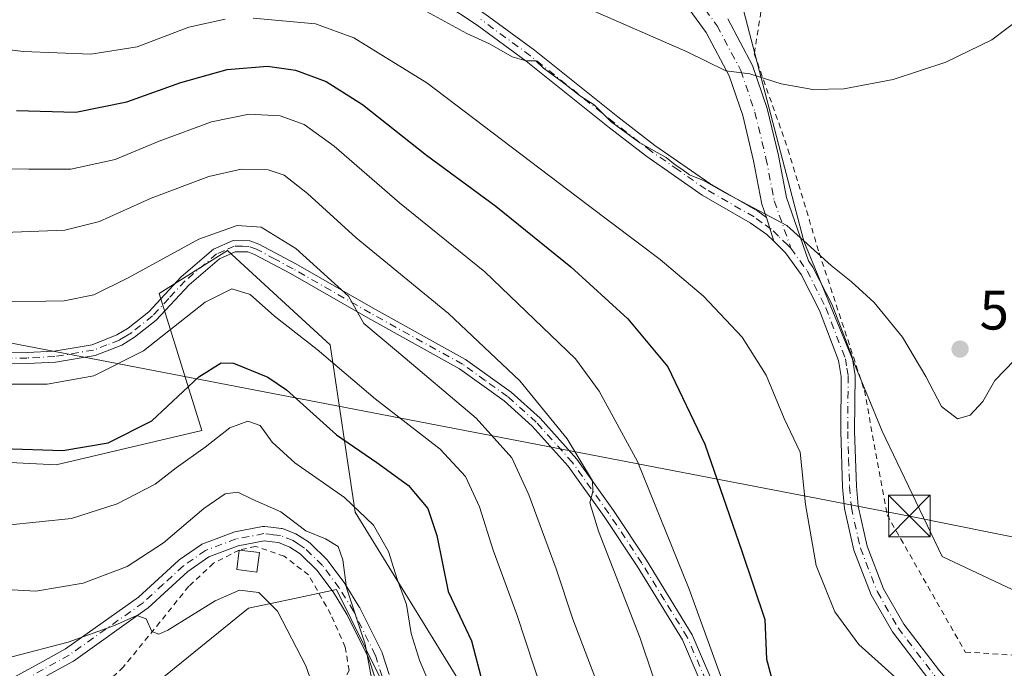
# Model space of a CAD drawing. Units: metres. Extents: x 616970 to 620401, y 4771076 to 4773448.
# Drawn here: x 619927 to 620105, y 4773064 to 4773181 of the extents above; entities that cross this region are included whole.
import ezdxf

# ---------------------------------------------------------------- set-up
doc = ezdxf.new("R2010")
doc.units = ezdxf.units.M
doc.header["$MEASUREMENT"] = 0
doc.linetypes.add('DGN Style 2', pattern=[1.6480167562047852, 0.988810053722871, -0.6592067024819142])
doc.linetypes.add('DGN Style 4', pattern=[2.6384748266838614, 1.318413404963828, -0.6592067024819142, 0.001648016756204785, -0.6592067024819142])
for name, color, linetype, lineweight in [('Alambrada', 7, 'DGN Style 2', 0), ('Arbolado forestal CxS', 92, 'Continuous', 0), ('Camino Cxs', 7, 'Continuous', 0), ('Camino eje', 30, 'DGN Style 4', 13), ('Cima', 7, 'Continuous', 0), ('Curva de nivel maestra', 30, 'Continuous', 30), ('Curva de nivel normal', 30, 'Continuous', 0), ('Edificación ligera Cxs', 1, 'Continuous', 0), ('Pastizal CxS', 92, 'Continuous', 0), ('Pista no pavimentada Cxs', 111, 'Continuous', 0), ('Pista no pavimentada eje', 91, 'DGN Style 4', 0), ('Prado CxS', 92, 'Continuous', 0), ('Punto de cota en terreno', 7, 'Continuous', 0), ('Rótulo de punto de cota en terreno', 7, 'Continuous', 0), ('Tendido', 6, 'Continuous', 0), ('Torre de tendido puntual', 7, 'Continuous', 0)]:
    doc.layers.add(name, color=color, linetype=linetype, lineweight=lineweight)
doc.styles.add('Style-Arial', font='txt')

# ---------------------------------------------------------------- blocks, each defined once
blk = doc.blocks.new('*U9')
at = {"layer": 'Prado CxS', "color": 92, "linetype": 'Continuous', "lineweight": 0}
for points in [[(620119.6580999997, 4773071.566500001, 505.8447000000015), (620093.3869000003, 4773083.930500001, 508.9777999999933), (620082.5515000002, 4773106.486500001, 508.5436999999947), (620068.4108999996, 4773140.755700001, 510.1820000000008), (620057.5532999998, 4773182.393300001, 517.7945000000036), (620044.3517000005, 4773217.759299999, 528.8785000000062), (620039.5311000004, 4773244.3509, 537.8175999999949), (620032.2423, 4773269.4583, 546.2149999999965), (620024.7204999998, 4773295.784299999, 556.2589000000007), (620055.0560999997, 4773310.763900001, 556.5363000000071), (620072.3567000004, 4773290.7689, 546.0725999999995), (620085.4523, 4773264.3759, 536.2488000000012), (620104.3973000003, 4773250.6939, 528.3944000000047), (620099.6278999997, 4773232.573899999, 526.0697999999975), (620092.2877000002, 4773220.828299999, 525.0872999999992), (620083.4775, 4773198.8049, 521.491399999999), (620105.5009000005, 4773197.3365, 518.4661999999954)], [(619926.7424999997, 4773042.9669, 451.8757999999943), (619947.4978999998, 4773057.834899999, 457.3696000000054), (619968.2259000001, 4773074.607100001, 459.8285000000033), (619975.6513, 4773076.192100001, 461.4217000000062), (619984.0598999998, 4773077.987500001, 464.2158000000054), (619997.1376999998, 4773051.582699999, 465.8208000000013), (619999.6595000001, 4773046.4913, 466.7589000000008), (620026.8583000004, 4773004.3529, 476.4680999999982), (620058.1338999998, 4772967.651699999, 485.3003999999929), (620077.1725000005, 4772940.465700001, 491.1753000000026), (620090.0647, 4772923.687899999, 495.8369999999995), (620093.5695000002, 4772886.6351, 493.1536999999954), (620092.3394999999, 4772861.712300001, 493.9937000000064)]]:
    blk.add_polyline3d(points, dxfattribs=at)
blk = doc.blocks.new('*U10')
at = {"layer": 'Pastizal CxS', "color": 92, "linetype": 'Continuous', "lineweight": 0}
for points in [[(620105.5009000005, 4773197.3365, 518.4661999999954), (620083.4775, 4773198.8049, 521.491399999999), (620092.2877000002, 4773220.828299999, 525.0872999999992), (620099.6278999997, 4773232.573899999, 526.0697999999975), (620104.3973000003, 4773250.6939, 528.3944000000047), (620085.4523, 4773264.3759, 536.2488000000012), (620072.3567000004, 4773290.7689, 546.0725999999995), (620055.0560999997, 4773310.763900001, 556.5363000000071), (620024.7204999998, 4773295.784299999, 556.2589000000007), (620032.2423, 4773269.4583, 546.2149999999965), (620039.5311000004, 4773244.3509, 537.8175999999949), (620044.3517000005, 4773217.759299999, 528.8785000000062), (620057.5532999998, 4773182.393300001, 517.7945000000036), (620068.4108999996, 4773140.755700001, 510.1820000000008), (620082.5515000002, 4773106.486500001, 508.5436999999947), (620093.3869000003, 4773083.930500001, 508.9777999999933), (620119.6580999997, 4773071.566500001, 505.8447000000015)], [(620105.3727000002, 4772996.1457, 503.0672999999952), (620102.7521000003, 4772993.9869, 502.9231), (620102.4017000003, 4772993.643300001, 502.9021000000066), (620099.4269000003, 4772990.205900001, 502.6607999999979), (620099.1007000003, 4772989.7401, 502.6319999999978), (620096.7493000003, 4772985.520300001, 502.0605000000069), (620096.5510999998, 4772985.086100001, 501.9508999999962), (620096.4369000001, 4772984.689900001, 501.8712999999989), (620095.7731, 4772981.597899999, 501.3386000000028), (620068.2710999995, 4772994.963300001, 492.4771999999939), (620037.1464999998, 4773022.497300001, 482.3549999999959), (620022.7811000004, 4773039.8555, 477.4588999999978), (620006.6205000002, 4773060.805299999, 472.4318000000058), (619987.4669000005, 4773091.930500001, 469.7048000000068), (619982.9682999998, 4773122.0757, 481.6573000000063), (619974.1825000001, 4773130.129699999, 481.3552999999956), (619964.4237000003, 4773139.0759, 484.0157999999938), (619952.0607000003, 4773131.349099999, 483.943299999999), (619959.7873000001, 4773106.621300001, 472.6297999999952), (619933.5157000005, 4773100.4387, 475.1103000000003), (619902.6061000006, 4773101.985300001, 474.7599000000046)]]:
    blk.add_polyline3d(points, dxfattribs=at)
blk = doc.blocks.new('*U16')
at = {"layer": 'Arbolado forestal CxS', "color": 92, "linetype": 'Continuous', "lineweight": 0}
for points in [[(619902.6061000006, 4773101.985300001, 474.7599000000046), (619933.5157000005, 4773100.4387, 475.1103000000003), (619959.7873000001, 4773106.621300001, 472.6297999999952), (619952.0607000003, 4773131.349099999, 483.943299999999), (619964.4237000003, 4773139.0759, 484.0157999999938), (619974.1825000001, 4773130.129699999, 481.3552999999956), (619982.9682999998, 4773122.0757, 481.6573000000063), (619987.4669000005, 4773091.930500001, 469.7048000000068), (620006.6205000002, 4773060.805299999, 472.4318000000058)], [(620092.3394999999, 4772861.712300001, 493.9937000000064), (620093.5695000002, 4772886.6351, 493.1536999999954), (620090.0647, 4772923.687899999, 495.8369999999995), (620077.1725000005, 4772940.465700001, 491.1753000000026), (620058.1338999998, 4772967.651699999, 485.3003999999929), (620026.8583000004, 4773004.3529, 476.4680999999982), (619999.6595000001, 4773046.4913, 466.7589000000008), (619997.1376999998, 4773051.582699999, 465.8208000000013), (619984.0598999998, 4773077.987500001, 464.2158000000054), (619975.6513, 4773076.192100001, 461.4217000000062), (619968.2259000001, 4773074.607100001, 459.8285000000033), (619947.4978999998, 4773057.834899999, 457.3696000000054), (619926.7424999997, 4773042.9669, 451.8757999999943)]]:
    blk.add_polyline3d(points, dxfattribs=at)
blk = doc.blocks.new('5PATER')
at = {"layer": 'Punto de cota en terreno', "linetype": 'Continuous', "lineweight": 0}
h = blk.add_hatch(color=51, dxfattribs=at)
edge = h.paths.add_edge_path()
edge.add_ellipse((0, 0), major_axis=(-0.1095731443231308, -0.1110710700762829), ratio=0.9994222409660322, start_angle=0, end_angle=360)
blk = doc.blocks.new('5TTEND')
at = {"layer": 'Cima', "color": 7, "linetype": 'Continuous', "lineweight": 0}
for p, q in [((-0.375, 0.3754), (0.375, -0.3746)), ((0.3720000000000001, 0.3784000000000001), (-0.3720000000000001, -0.3776))]:
    blk.add_line(p, q, dxfattribs=at)
at = {"layer": 'Cima', "color": 7, "linetype": 'Continuous', "lineweight": 0, "flags": 128}
blk.add_lwpolyline([(-0.375, -0.3746), (0.375, -0.3746), (0.375, 0.3754), (-0.375, 0.3754), (-0.3720000000000001, -0.3776)], dxfattribs=at)

msp = doc.modelspace()

# ---------------------------------------------------------------- linework, layer by layer
at = {"layer": 'Alambrada', "color": 7, "linetype": 'DGN Style 2', "lineweight": 0}
for points in [[(620060.6601, 4773182.120100001, 519.0573000000004), (620059.4801000003, 4773174.520099999, 516.1255999999995), (620065.5601000005, 4773157.3301, 513.2832999999955), (620071.1801000005, 4773138.6801, 510.3613000000041), (620079.3501000004, 4773113.840100001, 508.5868999999948), (620083.4401000004, 4773091.4301, 510.7367999999988), (620097.5500999996, 4773066.700099999, 507.1570999999968), (620109.7500999998, 4773065.920100001, 509.3601999999955)], [(620027.3201000001, 4772864.3201, 463.8003000000026), (620019.1700999998, 4772887.270099999, 457.0791999999929), (620009.5900999998, 4772901.800100001, 453.4709000000003), (619996.5701000001, 4772916.5801, 449.5381000000052), (619993.0201000003, 4772924.3301, 449.3215999999957), (619985.7100999998, 4772952.300100001, 462.0377000000008), (619977.1001000004, 4772985.2401, 451.6085000000021), (619973.6700999998, 4773005.470100001, 451.1922999999952), (619975.5301000001, 4773026.0801, 453.4082999999956), (619978.9401000004, 4773047.6801, 465.2783000000054), (619986.3501000004, 4773063.380100001, 470.021900000007), (619985.6601, 4773067.600099999, 467.8510999999999), (619983.0601000005, 4773073.4801, 464.6732000000048), (619979.0500999996, 4773080.600099999, 464.9467000000004), (619974.6401000004, 4773083.960100001, 467.3521999999939), (619969.4600999998, 4773085.7501, 469.2866999999969), (619966.5100999996, 4773085.090100001, 470.3040000000037), (619961.8901000004, 4773082.690099999, 472.3859999999986), (619957.4200999998, 4773078.550100001, 466.7130000000034), (619952.2301000003, 4773072.0801, 463.774900000004), (619945.6401000004, 4773064.020099999, 460.2551999999997), (619939.1700999998, 4773057.840100001, 457.3375999999989), (619933.7801000001, 4773054.3301, 456.2274999999936), (619922.9001000002, 4773050.880100001, 463.1889999999985)]]:
    msp.add_polyline3d(points, dxfattribs=at)
at = {"layer": 'Arbolado forestal CxS', "color": 92, "linetype": 'Continuous', "lineweight": 0}
for points in [[(620095.7731, 4772981.597899999, 501.3386000000028), (620068.2710999995, 4772994.963300001, 492.4771999999939), (620037.1464999998, 4773022.497300001, 482.3549999999959), (620022.7811000004, 4773039.8555, 477.4588999999978), (620006.6205000002, 4773060.805299999, 472.4318000000058), (619987.4669000005, 4773091.930500001, 469.7048000000068), (619982.9682999998, 4773122.0757, 481.6573000000063), (619974.1825000001, 4773130.129699999, 481.3552999999956), (619964.4237000003, 4773139.0759, 484.0157999999938), (619952.0607000003, 4773131.349099999, 483.943299999999), (619959.7873000001, 4773106.621300001, 472.6297999999952), (619933.5157000005, 4773100.4387, 475.1103000000003), (619902.6061000006, 4773101.985300001, 474.7599000000046)], [(620092.3394999999, 4772861.712300001, 493.9937000000064), (620093.5695000002, 4772886.6351, 493.1536999999954), (620090.0647, 4772923.687899999, 495.8369999999995), (620077.1725000005, 4772940.465700001, 491.1753000000026), (620058.1338999998, 4772967.651699999, 485.3003999999929), (620026.8583000004, 4773004.3529, 476.4680999999982), (619999.6595000001, 4773046.4913, 466.7589000000008), (619997.1376999998, 4773051.582699999, 465.8208000000013), (619984.0598999998, 4773077.987500001, 464.2158000000054), (619975.6513, 4773076.192100001, 461.4217000000062), (619968.2259000001, 4773074.607100001, 459.8285000000033), (619947.4978999998, 4773057.834899999, 457.3696000000054), (619926.7424999997, 4773042.9669, 451.8757999999943)]]:
    msp.add_polyline3d(points, dxfattribs=at)
at = {"layer": 'Camino Cxs', "color": 7, "linetype": 'Continuous', "lineweight": 0, "extrusion": (0.04392479692978923, -0.147134680193847, 0.9881406772817983), "elevation": -674555.0272603893, "flags": 128}
msp.add_lwpolyline([(1959553.621962306, 4344250.871239137), (1959553.621962306, 4344246.345064513)], dxfattribs=at)
at = {"layer": 'Camino Cxs', "color": 7, "linetype": 'Continuous', "lineweight": 0}
for points in [[(619933.0745999999, 4773194.802200001, 523.1714000000065), (619934.0201000003, 4773194.860099999, 524.2051000000065), (619945.5401, 4773195.5801, 519.4452000000019), (619964.0100999996, 4773198.030099999, 519.3785000000062), (619971.6901000004, 4773197.9801, 522.377800000002), (619976.5301000001, 4773197.380100001, 526.0111999999936), (619983.9001000002, 4773195.550100001, 525.4660000000003), (619989.6801000005, 4773193.5101, 519.203800000003), (619996.6501000002, 4773190.470100001, 512.9907999999997), (620004.5701000001, 4773185.920100001, 518.2813000000025), (620010.8701, 4773181.7601, 519.3331999999937), (620019.8400999998, 4773175.1801, 521.1198000000004), (620034.8701, 4773163.1801, 510.6946000000025), (620041.5401, 4773158.040100001, 510.6350999999996), (620051.4301000005, 4773151.1801, 510.3947999999946), (620060.1001000004, 4773146.1801, 510.165599999993), (620061.6989000002, 4773145.0579, 510.1097000000009)], [(620010.8701, 4773181.7601, 519.3331999999937), (620019.8400999998, 4773175.1801, 521.1198000000004), (620034.8701, 4773163.1801, 510.6946000000025), (620041.5401, 4773158.040100001, 510.6350999999996), (620051.4301000005, 4773151.1801, 510.3947999999946), (620060.1001000004, 4773146.1801, 510.165599999993), (620061.6989000002, 4773145.0579, 510.1097000000009), (620062.9782999996, 4773140.772299999, 509.4146999999939), (620061.7200999996, 4773141.9901, 509.4796999999963), (620058.7500999998, 4773144.0801, 509.5899999999965), (620050.0900999998, 4773149.0701, 509.7323000000034), (620040.0601000005, 4773156.020099999, 509.9397000000026), (620033.3300999999, 4773161.210100001, 509.9964999999939), (620018.3201000001, 4773173.190099999, 523.3306000000011), (620009.4401000004, 4773179.710100001, 517.6670000000013), (620003.2600999996, 4773183.790100001, 514.3748999999953)], [(620062.9782999996, 4773140.772299999, 509.4146999999939), (620061.7200999996, 4773141.9901, 509.4796999999963), (620058.7500999998, 4773144.0801, 509.5899999999965), (620050.0900999998, 4773149.0701, 509.7323000000034), (620040.0601000005, 4773156.020099999, 509.9397000000026), (620033.3300999999, 4773161.210100001, 509.9964999999939), (620018.3201000001, 4773173.190099999, 523.3306000000011), (620009.4401000004, 4773179.710100001, 517.6670000000013), (620003.2600999996, 4773183.790100001, 514.3748999999953)], [(619880.4901000002, 4773119.950099999, 483.9860999999946), (619928.2500999998, 4773120.700099999, 482.5053999999946), (619933.1501000002, 4773120.960100001, 482.5507000000071), (619939.9801000003, 4773122.100099999, 482.6202000000048), (619944.4700999996, 4773123.850099999, 482.8071000000054), (619946.4901000002, 4773125.0701, 483.0494999999937), (619950.2001, 4773128.020099999, 486.678700000004), (619956.0800999999, 4773134.340100001, 489.2920000000013), (619961.9101, 4773139.3301, 487.4412000000011), (619965.4200999998, 4773140.870100001, 486.7419999999984), (619968.4200999998, 4773140.8101, 486.7079999999987), (619970.0701000001, 4773140.220100001, 486.6621000000014), (619976.7301000003, 4773136.6601, 485.3769999999931), (619990.7100999998, 4773128.6601, 486.6144000000059), (620007.3501000004, 4773119.450099999, 488.2143000000069), (620015.5800999999, 4773113.540100001, 489.0175000000018), (620020.8201000001, 4773108.860099999, 490.9529999999941), (620027.4501, 4773101.4901, 500.3341999999975), (620034.0601000005, 4773092.2401, 491.7709999999934), (620040.0401, 4773083.2501, 492.8804999999993), (620048.2801000001, 4773069.8201, 494.353099999993), (620055.0100999996, 4773054.190099999, 496.934500000003)], [(619880.4901000002, 4773119.950099999, 483.9860999999946), (619928.2500999998, 4773120.700099999, 482.5053999999946), (619933.1501000002, 4773120.960100001, 482.5507000000071), (619939.9801000003, 4773122.100099999, 482.6202000000048), (619944.4700999996, 4773123.850099999, 482.8071000000054), (619946.4901000002, 4773125.0701, 483.0494999999937), (619950.2001, 4773128.020099999, 486.678700000004), (619956.0800999999, 4773134.340100001, 489.2920000000013), (619961.9101, 4773139.3301, 487.4412000000011), (619965.4200999998, 4773140.870100001, 486.7419999999984), (619968.4200999998, 4773140.8101, 486.7079999999987), (619970.0701000001, 4773140.220100001, 486.6621000000014), (619976.7301000003, 4773136.6601, 485.3769999999931), (619990.7100999998, 4773128.6601, 486.6144000000059), (620007.3501000004, 4773119.450099999, 488.2143000000069), (620015.5800999999, 4773113.540100001, 489.0175000000018), (620020.8201000001, 4773108.860099999, 490.9529999999941), (620027.4501, 4773101.4901, 500.3341999999975), (620034.0601000005, 4773092.2401, 491.7709999999934), (620040.0401, 4773083.2501, 492.8804999999993), (620048.2801000001, 4773069.8201, 494.353099999993), (620055.0100999996, 4773054.190099999, 496.934500000003)], [(620053.2200999996, 4773053.280099999, 496.6497999999993), (620046.5000999998, 4773068.9001, 493.7581000000064), (620038.3501000004, 4773082.170100001, 492.3349000000017), (620032.4101, 4773091.100099999, 491.0795999999973), (620025.8901000004, 4773100.2301, 497.4738000000071), (620019.4001000002, 4773107.440099999, 491.358699999997), (620014.3201000001, 4773111.9801, 488.6589999999997), (620006.2801000001, 4773117.7601, 487.4896000000008), (619989.7301000003, 4773126.920100001, 485.9122000000062), (619975.7600999996, 4773134.9101, 486.1772000000056), (619969.2600999996, 4773138.390100001, 487.834400000007), (619968.0601000005, 4773138.8201, 488.1619000000064), (619965.8201000001, 4773138.860099999, 488.2170000000042), (619962.9901000002, 4773137.610099999, 488.7216000000044), (619957.4700999996, 4773132.890100001, 492.4542999999976), (619951.5601000005, 4773126.550100001, 487.5988000000071), (619947.6401000004, 4773123.4301, 482.5304999999935), (619945.3601000002, 4773122.040100001, 482.2636000000057), (619940.5100999996, 4773120.1601, 482.3891000000004), (619933.3701, 4773118.970100001, 482.0865999999951), (619928.3201000001, 4773118.700099999, 482.0427000000054), (619880.6201, 4773117.950099999, 485.1128000000026)], [(620053.2200999996, 4773053.280099999, 496.6497999999993), (620046.5000999998, 4773068.9001, 493.7581000000064), (620038.3501000004, 4773082.170100001, 492.3349000000017), (620032.4101, 4773091.100099999, 491.0795999999973), (620025.8901000004, 4773100.2301, 497.4738000000071), (620019.4001000002, 4773107.440099999, 491.358699999997), (620014.3201000001, 4773111.9801, 488.6589999999997), (620006.2801000001, 4773117.7601, 487.4896000000008), (619989.7301000003, 4773126.920100001, 485.9122000000062), (619975.7600999996, 4773134.9101, 486.1772000000056), (619969.2600999996, 4773138.390100001, 487.834400000007), (619968.0601000005, 4773138.8201, 488.1619000000064), (619965.8201000001, 4773138.860099999, 488.2170000000042), (619962.9901000002, 4773137.610099999, 488.7216000000044), (619957.4700999996, 4773132.890100001, 492.4542999999976), (619951.5601000005, 4773126.550100001, 487.5988000000071), (619947.6401000004, 4773123.4301, 482.5304999999935), (619945.3601000002, 4773122.040100001, 482.2636000000057), (619940.5100999996, 4773120.1601, 482.3891000000004), (619933.3701, 4773118.970100001, 482.0865999999951), (619928.3201000001, 4773118.700099999, 482.0427000000054), (619880.6201, 4773117.950099999, 485.1128000000026)], [(619925.7807999998, 4773062.103700001, 465.8163000000059), (619930.5203, 4773064.700099999, 469.3950000000041), (619935.1596999997, 4773067.244100001, 473.2611999999936), (619948.3624999998, 4773076.5941, 474.5524000000005), (619951.9380999999, 4773079.864700001, 475.8935000000056), (619955.5784999998, 4773083.189900001, 477.7483999999968), (619955.6195, 4773083.226100001, 477.7455999999948), (619955.7112999996, 4773083.2963, 477.7357000000048), (619959.6963000001, 4773086.076300001, 478.206600000005), (619959.7901, 4773086.1359, 478.2179999999935), (619959.9861000003, 4773086.2283, 478.206600000005), (619965.5308999997, 4773088.2949, 473.5195999999996), (619965.7339000005, 4773088.351700001, 473.2372000000032), (619970.7493000003, 4773089.318499999, 473.2526000000071), (619970.9851000002, 4773089.340100001, 473.4361000000063), (619971.1316999998, 4773089.331900001, 473.5250999999989), (619972.7629000006, 4773089.146700001, 474.3708999999944), (619974.1089000005, 4773088.9915, 475.3292999999976), (619974.2818999998, 4773088.9597, 475.436400000006), (619974.4489000002, 4773088.9047, 475.5034000000014), (619976.7289000005, 4773087.979699999, 476.3141999999935), (619976.8901000004, 4773087.900900001, 476.3650999999954), (619976.9347999999, 4773087.874100001, 476.3727999999974), (619977.9017000003, 4773087.262900001, 475.7774000000064), (619979.0336999996, 4773086.5415, 473.8975000000065), (619979.1706999998, 4773086.4409, 473.6539000000049), (619979.2435, 4773086.3751, 473.5014999999985), (619982.4435000002, 4773083.2501, 467.2633999999962), (619982.5312000001, 4773083.155900001, 467.1138999999966), (619982.5774999997, 4773083.097100001, 467.0311999999976), (619985.6074999999, 4773079.032099999, 466.920499999993), (619985.6709000003, 4773078.9387, 466.9453000000067), (619988.2609000001, 4773074.7487, 470.5957999999956), (619988.2811000004, 4773074.715100001, 470.6438000000053), (619988.3192999996, 4773074.6437, 470.7406999999948), (619992.2543000003, 4773066.7237, 480.4784999999974), (619992.3117000004, 4773066.5897, 480.5354999999981), (619992.3287000004, 4773066.539899999, 480.5476000000053), (619993.5636999998, 4773062.664899999, 479.5804000000062)], [(619925.7807999998, 4773062.103700001, 465.8163000000059), (619930.5203, 4773064.700099999, 469.3950000000041), (619935.1596999997, 4773067.244100001, 473.2611999999936), (619948.3624999998, 4773076.5941, 474.5524000000005), (619951.9380999999, 4773079.864700001, 475.8935000000056), (619955.5784999998, 4773083.189900001, 477.7483999999968), (619955.6195, 4773083.226100001, 477.7455999999948), (619955.7112999996, 4773083.2963, 477.7357000000048), (619959.6963000001, 4773086.076300001, 478.206600000005), (619959.7901, 4773086.1359, 478.2179999999935), (619959.9861000003, 4773086.2283, 478.206600000005), (619965.5308999997, 4773088.2949, 473.5195999999996), (619965.7339000005, 4773088.351700001, 473.2372000000032), (619970.7493000003, 4773089.318499999, 473.2526000000071), (619970.9851000002, 4773089.340100001, 473.4361000000063), (619971.1316999998, 4773089.331900001, 473.5250999999989), (619972.7629000006, 4773089.146700001, 474.3708999999944), (619974.1089000005, 4773088.9915, 475.3292999999976), (619974.2818999998, 4773088.9597, 475.436400000006), (619974.4489000002, 4773088.9047, 475.5034000000014), (619976.7289000005, 4773087.979699999, 476.3141999999935), (619976.8901000004, 4773087.900900001, 476.3650999999954), (619976.9347999999, 4773087.874100001, 476.3727999999974), (619977.9017000003, 4773087.262900001, 475.7774000000064), (619979.0336999996, 4773086.5415, 473.8975000000065), (619979.1706999998, 4773086.4409, 473.6539000000049), (619979.2435, 4773086.3751, 473.5014999999985), (619982.4435000002, 4773083.2501, 467.2633999999962), (619982.5312000001, 4773083.155900001, 467.1138999999966), (619982.5774999997, 4773083.097100001, 467.0311999999976), (619985.6074999999, 4773079.032099999, 466.920499999993), (619985.6709000003, 4773078.9387, 466.9453000000067), (619988.2609000001, 4773074.7487, 470.5957999999956), (619988.2811000004, 4773074.715100001, 470.6438000000053), (619988.3192999996, 4773074.6437, 470.7406999999948), (619992.2543000003, 4773066.7237, 480.4784999999974), (619992.3117000004, 4773066.5897, 480.5354999999981), (619992.3287000004, 4773066.539899999, 480.5476000000053), (619993.5636999998, 4773062.664899999, 479.5804000000062)], [(619991.0569000002, 4773061.968699999, 476.4388999999938), (619989.8816999998, 4773065.6557, 475.6661000000022), (619986.0176999997, 4773073.432700001, 468.5804999999964), (619983.4890999999, 4773077.523499999, 465.2563999999985), (619980.5538999997, 4773081.4615, 465.5427999999956), (619977.5231, 4773084.4211, 469.9646000000066), (619976.5085000005, 4773085.067500001, 470.6205999999948), (619975.6436999999, 4773085.6141, 471.0286000000052), (619973.6355, 4773086.429099999, 470.7880000000005), (619972.4676000001, 4773086.5635, 469.9899000000005), (619971.0358999996, 4773086.726100001, 470.2660999999935), (619966.3327000003, 4773085.819300001, 471.1729999999953), (619961.0487000003, 4773083.849500001, 474.5705000000017), (619957.2688999996, 4773081.212900001, 473.1505999999936), (619953.6923000002, 4773077.945699999, 471.1061000000045), (619950.0575000001, 4773074.6209, 470.5215999999928), (619950.0157000005, 4773074.5843, 470.530899999998), (619949.9315, 4773074.519300001, 470.5622000000003), (619936.6015, 4773065.079299999, 466.9833000000072), (619936.5000999998, 4773065.0143, 466.9263000000064), (619936.4753000002, 4773065.000299999, 466.9165999999968), (619931.7698999997, 4773062.420299999, 464.5515000000014)], [(619991.0569000002, 4773061.968699999, 476.4388999999938), (619989.8816999998, 4773065.6557, 475.6661000000022), (619986.0176999997, 4773073.432700001, 468.5804999999964), (619983.4890999999, 4773077.523499999, 465.2563999999985), (619980.5538999997, 4773081.4615, 465.5427999999956), (619977.5231, 4773084.4211, 469.9646000000066), (619976.5085000005, 4773085.067500001, 470.6205999999948), (619975.6436999999, 4773085.6141, 471.0286000000052), (619973.6355, 4773086.429099999, 470.7880000000005), (619972.4676000001, 4773086.5635, 469.9899000000005), (619971.0358999996, 4773086.726100001, 470.2660999999935), (619966.3327000003, 4773085.819300001, 471.1729999999953), (619961.0487000003, 4773083.849500001, 474.5705000000017), (619957.2688999996, 4773081.212900001, 473.1505999999936), (619953.6923000002, 4773077.945699999, 471.1061000000045), (619950.0575000001, 4773074.6209, 470.5215999999928), (619950.0157000005, 4773074.5843, 470.530899999998), (619949.9315, 4773074.519300001, 470.5622000000003), (619936.6015, 4773065.079299999, 466.9833000000072), (619936.5000999998, 4773065.0143, 466.9263000000064), (619936.4753000002, 4773065.000299999, 466.9165999999968), (619931.7698999997, 4773062.420299999, 464.5515000000014)]]:
    msp.add_polyline3d(points, dxfattribs=at)
at = {"layer": 'Camino eje', "color": 30, "linetype": 'DGN Style 4', "lineweight": 13}
for points in [[(620066.0800999999, 4773139.5101, 509.5957999999956), (620065.5301000001, 4773140.0351, 509.6380999999965), (620063.8251, 4773141.6851, 509.726800000004), (620062.5201000003, 4773142.9551, 509.7592000000004), (620060.9101, 4773144.085100001, 509.8224999999948), (620059.4250999996, 4773145.130100001, 509.8763999999938), (620050.7600999996, 4773150.1251, 510.0632000000041), (620045.7451, 4773153.600099999, 510.2498000000051), (620040.8000999996, 4773157.030099999, 510.2859999999928), (620034.1001000004, 4773162.1951, 510.3307999999961), (620019.0800999999, 4773174.1851, 522.1897999999928), (620014.6401000004, 4773177.4451, 520.1907999999967), (620010.1551000001, 4773180.735099999, 518.6117999999988)], [(620050.7550999997, 4773061.545100001, 494.7832000000053), (620047.3901000004, 4773069.360099999, 494.023199999996), (620043.2701000003, 4773076.075099999, 493.3003000000026), (620039.1951000001, 4773082.710100001, 492.601999999999), (620033.2351000002, 4773091.670100001, 491.4119999999967), (620026.6700999998, 4773100.860099999, 498.9680999999982), (620020.1101000002, 4773108.1501, 491.0632999999943), (620014.9501, 4773112.7601, 488.5917999999947), (620010.9301000005, 4773115.6501, 488.1750000000029), (620006.8151000004, 4773118.6051, 487.8417999999947), (619990.2200999996, 4773127.790100001, 486.2160000000004), (619976.2451, 4773135.7851, 485.7556999999942), (619972.9951, 4773137.5251, 486.0699000000022), (619969.6651, 4773139.3051, 487.1946999999927), (619968.2401000002, 4773139.815099999, 487.4091000000044), (619967.1201, 4773139.835100001, 487.6015000000043), (619965.6201, 4773139.8651, 487.4729999999981), (619963.8651000002, 4773139.095100001, 487.8607000000048), (619962.4501, 4773138.470100001, 488.1009999999952), (619956.7751000002, 4773133.6151, 490.7556999999942), (619953.8350999998, 4773130.4551, 489.232799999998), (619950.8800999997, 4773127.2851, 487.4064999999973), (619947.0651000004, 4773124.2501, 482.7399000000005), (619946.0551000005, 4773123.640100001, 482.6172999999981), (619944.9151, 4773122.9451, 482.491200000004), (619942.6700999998, 4773122.0701, 482.5301000000036), (619940.2451, 4773121.130100001, 482.4973000000027), (619933.2600999996, 4773119.965100001, 482.3178000000044), (619928.2851, 4773119.700099999, 482.2740999999951), (619880.5551000005, 4773118.950099999, 484.5562999999966)], [(619993.0401, 4773058.620100001, 473.5647000000026), (619992.7050999999, 4773059.915100001, 475.2390000000014), (619992.5151000004, 4773061.0801, 476.8862999999984), (619992.3251, 4773062.270099999, 478.4655999999959), (619991.0900999998, 4773066.145099999, 478.0138000000007), (619987.1551000001, 4773074.065099999, 469.7194000000018), (619984.5651000004, 4773078.255100001, 466.1296000000002), (619981.5351, 4773082.3201, 465.9385000000038), (619978.3350999998, 4773085.4451, 471.9152999999933), (619977.2050999999, 4773086.165100001, 473.3840999999957), (619976.2401000002, 4773086.7751, 473.7538000000059), (619973.9600999998, 4773087.700099999, 473.171199999997), (619972.6151000002, 4773087.8551, 472.0878999999986), (619970.9851000002, 4773088.040100001, 471.8892999999953), (619965.9801000003, 4773087.075099999, 472.8105999999971), (619960.4401000004, 4773085.0101, 476.4529999999941), (619956.4550999999, 4773082.2301, 476.1526000000013), (619952.8151000004, 4773078.905099999, 473.9268000000012), (619949.1801000005, 4773075.5801, 472.7070999999996), (619935.8501000004, 4773066.140100001, 470.0782000000036), (619931.1451000003, 4773063.5601, 467.0638000000035), (619926.3350999998, 4773060.925100001, 465.2948999999935)]]:
    msp.add_polyline3d(points, dxfattribs=at)
at = {"layer": 'Curva de nivel maestra', "color": 30, "linetype": 'Continuous', "lineweight": 30, "flags": 128}
for points, elevation in [([(619926.3399999999, 4773164.3101), (619937.04, 4773164.050100001), (619946.2199999997, 4773165.860099999), (619956.0199999996, 4773169.390100001), (619964.3399999999, 4773171.7301), (619971.6500000004, 4773172.3301), (619976.6699999999, 4773171.5801), (619982.2300000006, 4773169.5601), (619988.79, 4773165.420100001), (620000.3099999996, 4773156.280099999), (620012.8399999999, 4773147.050100001), (620026.3799999999, 4773136.110099999), (620036.6299999999, 4773126.770099999), (620043.8499999996, 4773118.140100001), (620050.5499999998, 4773104.170100001), (620057.25, 4773084.880100001), (620061.3799999999, 4773072.540100001), (620061.6699999999, 4773065.4301), (620063.6699999999, 4773058.050100001)], 500), ([(619923.8200000003, 4773103.370100001), (619934.7199999997, 4773103.0001), (619942.8799999999, 4773104.4301), (619950.7400000002, 4773108.4001), (619959.2699999996, 4773116.280099999), (619963.2699999996, 4773118.8301), (619965.5, 4773118.780099999), (619971.6699999999, 4773116.2501), (619975.0700000003, 4773113.9801), (619984.0599999996, 4773105.8301), (619991.3799999999, 4773100.880100001), (619997.0700000003, 4773096.700099999), (620000.5700000003, 4773092.590100001), (620002.2199999997, 4773087.7301), (620004.25, 4773077.620100001), (620008.4600000001, 4773068.710100001), (620010.5800000001, 4773060.6601)], 475)]:
    msp.add_lwpolyline(points, dxfattribs=dict(at, elevation=elevation))
at = {"layer": 'Curva de nivel normal', "color": 30, "linetype": 'Continuous', "lineweight": 0, "flags": 128}
for points, elevation in [([(619844.2199999997, 4773183.300000001), (619844.9400000004, 4773180.52), (619844.6399999997, 4773177.76), (619845.6900000004, 4773175.850000001), (619849.1600000003, 4773175.609999999), (619855.8399999999, 4773177.67), (619863.75, 4773178.560000001), (619879.0300000003, 4773178.42), (619891.0700000003, 4773178.480000001), (619910.4600000001, 4773176.99), (619927.5999999996, 4773174.980000001), (619939.7599999999, 4773174.470000001), (619948.1299999999, 4773175.82), (619957.4400000004, 4773179.33), (619963.9699999997, 4773180.76)], 505), ([(620000.2999999998, 4773182.17), (620007.5899999999, 4773178.220000001), (620011.7199999997, 4773176.34), (620015.7699999996, 4773173.970000001), (620018.3099999996, 4773173.25), (620020.0800000001, 4773173.279999999), (620021.4299999997, 4773171.960000001), (620024.7999999998, 4773169.51), (620028.1100000005, 4773166.880000001), (620030.5599999996, 4773165.32), (620033.6699999999, 4773162.300000001), (620038.8499999996, 4773158.480000001), (620043.5800000001, 4773155.869999999), (620045.2000000002, 4773154.5), (620046.4299999997, 4773153.720000001), (620047.7699999996, 4773152.730000001), (620050.3099999996, 4773151.689999999), (620054.3600000005, 4773149.42), (620065.3300000001, 4773143.560000001), (620073.3799999999, 4773136.4), (620076.9600000001, 4773133.5), (620081.0999999996, 4773129.710000001), (620086.2300000006, 4773123.449999999), (620090.4199999999, 4773116.359999999), (620093.25, 4773110.970000001), (620096.1200000001, 4773108.720000001), (620098.4299999997, 4773109.380000001), (620100.7199999997, 4773111.869999999), (620102.8700000001, 4773115.619999999), (620106.4299999997, 4773119.289999999)], 510), ([(620029.7199999997, 4773182.609999999), (620047.3899999997, 4773174.9), (620054.3399999999, 4773171.480000001), (620058.6600000003, 4773170.939999999), (620064.3300000001, 4773169.140000001), (620070.0599999996, 4773168.08), (620075.6100000005, 4773168.24), (620084.5599999996, 4773169.9), (620094.04, 4773173.029999999), (620102.3300000001, 4773177.07), (620110.4400000004, 4773183.189999999)], 515), ([(619969.0300000003, 4773180.939999999), (619980.3200000003, 4773179.92), (619987.2400000002, 4773177.41), (620000.4100000003, 4773169.300000001), (620029.2999999998, 4773147.4), (620042.5199999996, 4773137.49), (620050.2999999998, 4773130.84), (620057.2599999999, 4773123.460000001), (620061.6399999997, 4773116.600000001), (620064.8499999996, 4773108.810000001), (620067.7400000002, 4773102.699999999), (620068.7199999997, 4773093.32), (620070.6699999999, 4773082.300000001), (620074.0099999999, 4773073.949999999), (620078.3499999996, 4773068.050000001), (620082.4500000002, 4773064.41), (620085.6200000001, 4773061.51), (620091.7300000006, 4773058.050000001), (620095.8899999997, 4773057.439999999), (620097.6500000004, 4773056.640000001), (620100.2999999998, 4773055.380000001), (620103.6699999999, 4773053.630000001), (620106.6699999999, 4773053.16)], 505), ([(619919.8499999996, 4773153.810000001), (619928.5800000001, 4773153.730000001), (619936.1500000004, 4773153.76), (619944.1299999999, 4773155.480000001), (619952.0800000001, 4773158.82), (619961.5099999999, 4773162.26), (619968.2999999998, 4773163.66), (619973.9299999997, 4773163.34), (619978.2800000003, 4773161.810000001), (619983.6600000003, 4773157.890000001), (619995.4500000002, 4773147.66), (620010.8300000001, 4773135.26), (620027.2100000001, 4773119.560000001), (620031.4900000002, 4773113.74), (620038.3899999997, 4773101.02), (620047.7100000001, 4773078), (620056.0700000003, 4773055.02)], 495), ([(620048.0499999998, 4773042.02), (620038.9100000003, 4773069.199999999), (620031.3799999999, 4773088.460000001), (620029.8099999996, 4773093.58), (620030.3600000005, 4773095.640000001), (620030.2999999998, 4773097.560000001), (620025.7199999997, 4773105.140000001), (620017.1600000003, 4773115.609999999), (620004.3200000003, 4773127.74), (619987.6200000001, 4773141.34), (619978.8399999999, 4773149.380000001), (619974.6600000003, 4773152.640000001), (619971.75, 4773153.609999999), (619966.9000000004, 4773153.76), (619961.0499999998, 4773152.430000001), (619950.6500000004, 4773148.5), (619941.3200000003, 4773144.300000001), (619935.04, 4773142.730000001), (619922.5099999999, 4773142.279999999)], 490), ([(620031.1699999999, 4773060.949999999), (620026.7599999999, 4773072.65), (620023.7199999997, 4773081.689999999), (620018.7699999996, 4773095.060000001), (620015.7199999997, 4773101.680000001), (620009.2999999998, 4773108.880000001), (619994.9000000004, 4773121.02), (619988.9900000002, 4773125.91), (619986.2400000002, 4773130.869999999), (619976.7699999996, 4773139.430000001), (619970.5099999999, 4773143.279999999), (619966.1399999997, 4773143.600000001), (619959.2699999996, 4773141.140000001), (619946.4699999997, 4773134.17), (619940.3200000003, 4773131.08), (619934.9699999997, 4773129.980000001), (619921.5700000003, 4773129.77)], 485), ([(620022.9199999999, 4773054.27), (620016.5999999996, 4773073.460000001), (620012.3600000005, 4773085.039999999), (620009.9199999999, 4773092.869999999), (620007.3799999999, 4773098.34), (620002.7999999998, 4773103.24), (619991.0599999996, 4773112.33), (619980.6200000001, 4773121.220000001), (619972.8799999999, 4773127.220000001), (619968.5099999999, 4773131.140000001), (619965.1900000004, 4773132.17), (619960.3899999997, 4773129.75), (619949.2800000003, 4773121.02), (619940.3200000003, 4773116.5), (619931.8499999996, 4773115), (619922.4299999997, 4773114.960000001)], 480), ([(620001.9400000004, 4773058.390000001), (619999.0599999996, 4773065.210000001), (619997.5599999996, 4773070.02), (619996.7199999997, 4773075.289999999), (619995.0599999996, 4773079.84), (619993.4400000004, 4773084.850000001), (619990.79, 4773089.58), (619985.5, 4773094.550000001), (619976.5599999996, 4773100.82), (619972.4500000002, 4773104.560000001), (619970.3200000003, 4773107.51), (619968.0999999996, 4773108.34), (619964.8300000001, 4773107.119999999), (619960.3799999999, 4773103.619999999), (619955.1399999997, 4773099.890000001), (619951.3399999999, 4773096.960000001), (619944.4800000006, 4773093.41), (619936.2699999996, 4773090.75), (619924.5700000003, 4773089.539999999)], 470), ([(619990.8899999997, 4773059.390000001), (619989.2699999996, 4773068.09), (619985.8600000005, 4773078.25), (619985.2000000002, 4773083.33), (619984.3600000005, 4773085.730000001), (619982.0899999999, 4773087.08), (619978.5499999998, 4773088.57), (619974.04, 4773091.99), (619968.9900000002, 4773094.199999999), (619966.29, 4773095.5), (619963.9800000006, 4773095.189999999), (619960.1299999999, 4773092.600000001), (619952.8600000005, 4773086.4), (619946.2999999998, 4773082.140000001), (619938.3600000005, 4773079.130000001), (619929.8300000001, 4773077.680000001), (619917.9500000002, 4773078.33)], 465), ([(619925.4699999997, 4773065.859999999), (619935.6900000004, 4773068.49), (619944, 4773071.460000001), (619948.0800000001, 4773073.300000001), (619949.75, 4773072.710000001), (619950.7599999999, 4773070.4), (619952.0099999999, 4773069.890000001), (619953.6399999997, 4773070.609999999), (619962.2100000001, 4773075.91), (619966.5599999996, 4773077.82), (619970.0499999998, 4773077.439999999), (619973.4500000002, 4773074.09), (619978.5800000001, 4773064.210000001), (619981.0999999996, 4773057.060000001)], 460)]:
    msp.add_lwpolyline(points, dxfattribs=dict(at, elevation=elevation))
at = {"layer": 'Edificación ligera Cxs', "color": 1, "linetype": 'Continuous', "lineweight": 0, "extrusion": (0.5462660386337713, -0.07125209209603593, 0.8345756732659448), "elevation": -1033.144586650771, "flags": 128}
msp.add_lwpolyline([(4813179.100535193, 2418.873673592869), (4813179.100535192, 2414.426896097255)], dxfattribs=at)
at = {"layer": 'Edificación ligera Cxs', "color": 1, "linetype": 'Continuous', "lineweight": 0}
msp.add_polyline3d([(619970.1901000004, 4773084.610099999, 467.8543000000063), (619969.7301000003, 4773081.110099999, 464.303899999999), (619966.0701000001, 4773081.590100001, 467.0198999999994), (619966.5100999996, 4773085.090100001, 470.3040000000037)], dxfattribs=at)
msp.add_3dface([(619970.1901000004, 4773084.610099999, 470.3040000000037), (619969.7301000003, 4773081.110099999, 470.3040000000037), (619966.0701000001, 4773081.590100001, 470.3040000000037), (619966.5100999996, 4773085.090100001, 470.3040000000037)], dxfattribs=at)
at = {"layer": 'Pastizal CxS', "color": 92, "linetype": 'Continuous', "lineweight": 0}
for points in [[(620105.5009000005, 4773197.3365, 518.4661999999954), (620083.4775, 4773198.8049, 521.491399999999), (620092.2877000002, 4773220.828299999, 525.0872999999992), (620099.6278999997, 4773232.573899999, 526.0697999999975), (620104.3973000003, 4773250.6939, 528.3944000000047), (620085.4523, 4773264.3759, 536.2488000000012), (620072.3567000004, 4773290.7689, 546.0725999999995), (620055.0560999997, 4773310.763900001, 556.5363000000071), (620024.7204999998, 4773295.784299999, 556.2589000000007), (620032.2423, 4773269.4583, 546.2149999999965), (620039.5311000004, 4773244.3509, 537.8175999999949), (620044.3517000005, 4773217.759299999, 528.8785000000062), (620057.5532999998, 4773182.393300001, 517.7945000000036), (620068.4108999996, 4773140.755700001, 510.1820000000008), (620082.5515000002, 4773106.486500001, 508.5436999999947), (620093.3869000003, 4773083.930500001, 508.9777999999933), (620119.6580999997, 4773071.566500001, 505.8447000000015)], [(620095.7731, 4772981.597899999, 501.3386000000028), (620068.2710999995, 4772994.963300001, 492.4771999999939), (620037.1464999998, 4773022.497300001, 482.3549999999959), (620022.7811000004, 4773039.8555, 477.4588999999978), (620006.6205000002, 4773060.805299999, 472.4318000000058), (619987.4669000005, 4773091.930500001, 469.7048000000068), (619982.9682999998, 4773122.0757, 481.6573000000063), (619974.1825000001, 4773130.129699999, 481.3552999999956), (619964.4237000003, 4773139.0759, 484.0157999999938), (619952.0607000003, 4773131.349099999, 483.943299999999), (619959.7873000001, 4773106.621300001, 472.6297999999952), (619933.5157000005, 4773100.4387, 475.1103000000003), (619902.6061000006, 4773101.985300001, 474.7599000000046)]]:
    msp.add_polyline3d(points, dxfattribs=at)
at = {"layer": 'Pista no pavimentada Cxs', "color": 111, "linetype": 'Continuous', "lineweight": 0, "extrusion": (0.04392479692978923, -0.147134680193847, 0.9881406772817983), "elevation": -674555.0272603893, "flags": 128}
msp.add_lwpolyline([(1959553.621962306, 4344250.871239137), (1959553.621962306, 4344246.345064513)], dxfattribs=at)
at = {"layer": 'Pista no pavimentada Cxs', "color": 111, "linetype": 'Continuous', "lineweight": 0}
for points in [[(620105.6901000004, 4773043.690099999, 506.2927999999956), (620102.9401000004, 4773047.7301, 504.8580999999977), (620090.9600999998, 4773061.7301, 505.5081999999966), (620084.3901000004, 4773070.350099999, 506.1230999999971), (620080.5601000005, 4773076.9801, 506.1882999999943), (620077.4301000005, 4773085.0801, 506.6263999999938), (620075.7500999998, 4773092.590100001, 508.4657000000007), (620075.4200999998, 4773096.470100001, 507.3050999999978), (620075.0800999999, 4773106.460100001, 507.3231999999989), (620075.1700999998, 4773116.370100001, 507.8190999999933), (620074.7001, 4773119.2401, 507.9646000000066), (620071.2301000003, 4773128.2601, 508.3557000000001), (620067.9301000005, 4773134.780099999, 508.9300999999978), (620065.1300999997, 4773138.690099999, 509.288400000005), (620062.9782999996, 4773140.772299999, 509.4146999999939), (620061.6989000002, 4773145.0579, 510.1097000000009), (620060.8627000004, 4773147.4439, 510.5117000000028), (620059.3334999997, 4773155.2509, 512.2091999999975), (620057.3816999998, 4773163.404899999, 513.6609000000026), (620054.9351000005, 4773170.5913, 514.9437000000034), (620050.8130999999, 4773178.377499999, 517.0559999999969), (620044.0314999997, 4773187.6251, 519.5587999999989)], [(620061.6989000002, 4773145.0579, 510.1097000000009), (620060.8627000004, 4773147.4439, 510.5117000000028), (620059.3334999997, 4773155.2509, 512.2091999999975), (620057.3816999998, 4773163.404899999, 513.6609000000026), (620054.9351000005, 4773170.5913, 514.9437000000034), (620050.8130999999, 4773178.377499999, 517.0559999999969), (620044.0314999997, 4773187.6251, 519.5587999999989)], [(620054.7213000003, 4773180.8267, 517.6073999999935), (620059.1716999998, 4773172.420299999, 515.7109999999957), (620061.8053000001, 4773164.6843, 514.5602999999974), (620063.8293000003, 4773156.228900001, 512.9235000000045), (620065.3132999997, 4773148.652899999, 511.6088000000018), (620069.2708999999, 4773137.204700001, 509.641300000003), (620070.0701000001, 4773136.090100001, 509.5962), (620073.5201000003, 4773129.280099999, 508.9210000000021), (620077.1300999997, 4773119.9001, 508.508600000001), (620077.6700999998, 4773116.5601, 508.3635000000068), (620077.5800999999, 4773106.4901, 508.0304000000033), (620077.9200999998, 4773096.620100001, 507.9190999999992), (620078.2301000003, 4773092.970100001, 508.8677000000025), (620079.8300999999, 4773085.800100001, 507.107999999993), (620082.8201000001, 4773078.0601, 506.2608999999939), (620086.4700999996, 4773071.7401, 506.2924999999959), (620092.9001000002, 4773063.300100001, 505.9107999999979), (620104.9301000005, 4773049.2501, 506.491599999994)], [(620054.7213000003, 4773180.8267, 517.6073999999935), (620059.1716999998, 4773172.420299999, 515.7109999999957), (620061.8053000001, 4773164.6843, 514.5602999999974), (620063.8293000003, 4773156.228900001, 512.9235000000045), (620065.3132999997, 4773148.652899999, 511.6088000000018), (620069.2708999999, 4773137.204700001, 509.641300000003), (620070.0701000001, 4773136.090100001, 509.5962), (620073.5201000003, 4773129.280099999, 508.9210000000021), (620077.1300999997, 4773119.9001, 508.508600000001), (620077.6700999998, 4773116.5601, 508.3635000000068), (620077.5800999999, 4773106.4901, 508.0304000000033), (620077.9200999998, 4773096.620100001, 507.9190999999992), (620078.2301000003, 4773092.970100001, 508.8677000000025), (620079.8300999999, 4773085.800100001, 507.107999999993), (620082.8201000001, 4773078.0601, 506.2608999999939), (620086.4700999996, 4773071.7401, 506.2924999999959), (620092.9001000002, 4773063.300100001, 505.9107999999979), (620104.9301000005, 4773049.2501, 506.491599999994)], [(620112.8701, 4772996.613299999, 503.3959000000032), (620109.6001000004, 4773005.2301, 504.0500000000029), (620109.3101000005, 4773007.9301, 504.4235000000045), (620109.4301000005, 4773015.610099999, 505.7998999999982), (620108.6201, 4773029.540100001, 506.3999999999942), (620107.7801000001, 4773036.880100001, 504.8929000000062), (620106.6501000002, 4773041.610099999, 506.3901999999944), (620105.6901000004, 4773043.690099999, 506.2927999999956), (620102.9401000004, 4773047.7301, 504.8580999999977), (620090.9600999998, 4773061.7301, 505.5081999999966), (620084.3901000004, 4773070.350099999, 506.1230999999971), (620080.5601000005, 4773076.9801, 506.1882999999943), (620077.4301000005, 4773085.0801, 506.6263999999938), (620075.7500999998, 4773092.590100001, 508.4657000000007), (620075.4200999998, 4773096.470100001, 507.3050999999978), (620075.0800999999, 4773106.460100001, 507.3231999999989), (620075.1700999998, 4773116.370100001, 507.8190999999933), (620074.7001, 4773119.2401, 507.9646000000066), (620071.2301000003, 4773128.2601, 508.3557000000001), (620067.9301000005, 4773134.780099999, 508.9300999999978), (620065.1300999997, 4773138.690099999, 509.288400000005), (620062.9782999996, 4773140.772299999, 509.4146999999939)]]:
    msp.add_polyline3d(points, dxfattribs=at)
at = {"layer": 'Pista no pavimentada eje', "color": 91, "linetype": 'DGN Style 4', "lineweight": 0}
for points in [[(620009.8447000004, 4773216.2257, 527.1490000000049), (620015.4609000003, 4773213.257099999, 526.273000000001), (620028.3196999999, 4773205.6371, 524.1587000000001), (620035.9397, 4773198.969699999, 522.2744999999995), (620045.7821000004, 4773189.1271, 519.8754000000044), (620052.7670999998, 4773179.6021, 517.4946000000054), (620057.0535000004, 4773171.505899999, 515.296199999997), (620059.5935000004, 4773164.044500001, 514.1076999999932), (620061.5815000003, 4773155.739900001, 512.5779999999941), (620063.0881000003, 4773148.0483, 510.9790999999968), (620066.0800999999, 4773139.5101, 509.5957999999956)], [(620066.0800999999, 4773139.5101, 509.5957999999956), (620069.0000999998, 4773135.4351, 509.2522000000026), (620072.3750999998, 4773128.770099999, 508.6230999999971), (620075.9151, 4773119.5701, 508.2385000000068), (620076.1851000005, 4773117.9001, 508.1484000000055), (620076.4200999998, 4773116.465100001, 508.0941000000021), (620076.3300999999, 4773106.475099999, 507.6560000000027), (620076.5000999998, 4773101.540100001, 507.4523000000045), (620076.6700999998, 4773096.545100001, 507.553899999999), (620076.9901000002, 4773092.780099999, 508.555600000007), (620078.6300999997, 4773085.440099999, 506.8479999999981), (620081.6901000004, 4773077.520099999, 506.1215999999986), (620085.4301000005, 4773071.045100001, 506.196299999996), (620091.9301000005, 4773062.515100001, 505.6897999999928), (620097.9200999998, 4773055.515100001, 505.0812000000006), (620103.9351000005, 4773048.4901, 505.6043999999966), (620106.7801000001, 4773044.3101, 506.9422999999952)]]:
    msp.add_polyline3d(points, dxfattribs=at)
at = {"layer": 'Prado CxS', "color": 92, "linetype": 'Continuous', "lineweight": 0}
for points in [[(620105.5009000005, 4773197.3365, 518.4661999999954), (620083.4775, 4773198.8049, 521.491399999999), (620092.2877000002, 4773220.828299999, 525.0872999999992), (620099.6278999997, 4773232.573899999, 526.0697999999975), (620104.3973000003, 4773250.6939, 528.3944000000047), (620085.4523, 4773264.3759, 536.2488000000012), (620072.3567000004, 4773290.7689, 546.0725999999995), (620055.0560999997, 4773310.763900001, 556.5363000000071), (620024.7204999998, 4773295.784299999, 556.2589000000007), (620032.2423, 4773269.4583, 546.2149999999965), (620039.5311000004, 4773244.3509, 537.8175999999949), (620044.3517000005, 4773217.759299999, 528.8785000000062), (620057.5532999998, 4773182.393300001, 517.7945000000036), (620068.4108999996, 4773140.755700001, 510.1820000000008), (620082.5515000002, 4773106.486500001, 508.5436999999947), (620093.3869000003, 4773083.930500001, 508.9777999999933), (620119.6580999997, 4773071.566500001, 505.8447000000015)], [(620092.3394999999, 4772861.712300001, 493.9937000000064), (620093.5695000002, 4772886.6351, 493.1536999999954), (620090.0647, 4772923.687899999, 495.8369999999995), (620077.1725000005, 4772940.465700001, 491.1753000000026), (620058.1338999998, 4772967.651699999, 485.3003999999929), (620026.8583000004, 4773004.3529, 476.4680999999982), (619999.6595000001, 4773046.4913, 466.7589000000008), (619997.1376999998, 4773051.582699999, 465.8208000000013), (619984.0598999998, 4773077.987500001, 464.2158000000054), (619975.6513, 4773076.192100001, 461.4217000000062), (619968.2259000001, 4773074.607100001, 459.8285000000033), (619947.4978999998, 4773057.834899999, 457.3696000000054), (619926.7424999997, 4773042.9669, 451.8757999999943)]]:
    msp.add_polyline3d(points, dxfattribs=at)
at = {"layer": 'Tendido', "color": 6, "linetype": 'Continuous', "lineweight": 0}
msp.add_polyline3d([(620367.9458, 4773034.6845, 478.0610000000015), (620087.4600000001, 4773091.220000001, 513.3657999999997), (619818.2999999998, 4773142.99, 489.9174999999959), (619609.5999999996, 4773184.9, 453.7234999999928), (619321.5300000003, 4773239.480000001, 331.3671000000031)], dxfattribs=at)

# ---------------------------------------------------------------- block references
at = {"layer": 'Arbolado forestal CxS', "color": 92, "linetype": 'Continuous', "lineweight": 0}
msp.add_blockref('*U16', (0, 0), dxfattribs=at)
at = {"layer": 'Pastizal CxS', "color": 92, "linetype": 'Continuous', "lineweight": 0}
msp.add_blockref('*U10', (0, 0), dxfattribs=at)
at = {"layer": 'Prado CxS', "color": 92, "linetype": 'Continuous', "lineweight": 0}
msp.add_blockref('*U9', (0, 0), dxfattribs=at)
at = {"layer": 'Punto de cota en terreno', "color": 7, "linetype": 'Continuous', "lineweight": 0, "xscale": 10, "yscale": 10, "zscale": 10}
msp.add_blockref('5PATER', (620096.6100000005, 4773121.310000001, 510.3600000000006), dxfattribs=at)
at = {"layer": 'Torre de tendido puntual', "color": 7, "linetype": 'Continuous', "lineweight": 0, "xscale": 10, "yscale": 10, "zscale": 10}
msp.add_blockref('5TTEND', (620087.4600000001, 4773091.220000001, 513.3657999999997), dxfattribs=at)

# ---------------------------------------------------------------- texts
at = {"layer": 'Rótulo de punto de cota en terreno', "color": 7, "linetype": 'Continuous', "lineweight": 0, "style": 'Style-Arial'}
msp.add_text('510,36', height=7.000000000000002, dxfattribs=at).set_placement((620100.1377999998, 4773124.8378))

doc.saveas('drawing.dxf')
